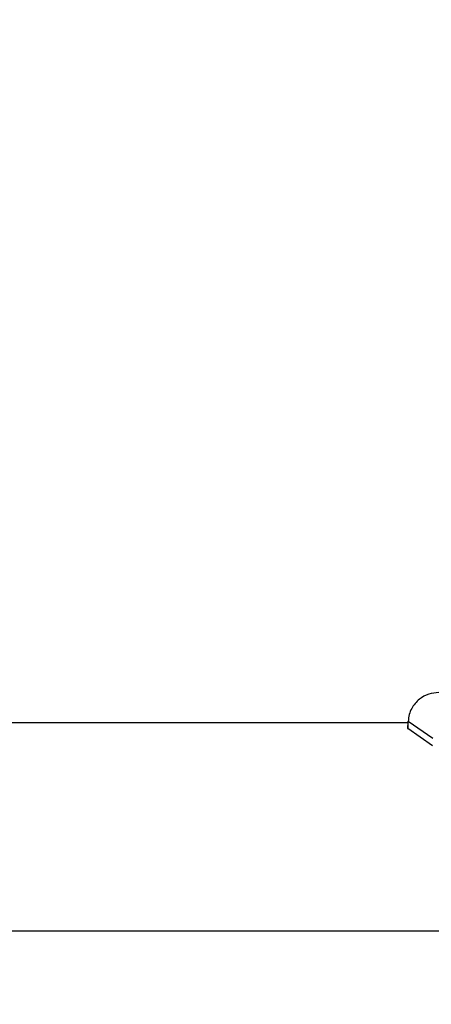
# Model space of a CAD drawing. Units: millimetres. Extents: x -219 to 3574, y 178 to 5081.
# Drawn here: x 1176 to 1180, y 1721 to 1729 of the extents above; entities that cross this region are included whole.
import ezdxf

# ---------------------------------------------------------------- set-up
doc = ezdxf.new("R2010")
doc.units = ezdxf.units.MM
doc.layers.add('Dimensions', color=7, linetype='Continuous')
doc.layers.add('Layer 1', color=7, linetype='Continuous')
doc.styles.get("Standard").update_dxf_attribs({"font": 'arial.ttf'})
doc.dimstyles.new('Leikkiset keinu', dxfattribs={"dimtxt": 150, "dimasz": 2.5, "dimexe": 0.06, "dimexo": 0.625, "dimtad": 0, "dimtih": 1, "dimtoh": 1, "dimdec": 0, "dimtxsty": 'Standard', "dimcen": 2.5, "dimadec": 0, "dimazin": 0, "dimtfac": 1, "dimtmove": 0, "dimatfit": 3, "dimfxl": 1, "dimarcsym": 0})

# ---------------------------------------------------------------- blocks, each defined once
blk = doc.blocks.new('6410')
at = {"layer": 'Layer 1', "color": 0, "lineweight": 25}
blk.add_open_spline([(-852.5575, -145.3763), (-852.5859, -145.3788), (-852.6143, -145.3813), (-852.6411, -145.3895), (-852.6411, -145.3895), (-852.6693, -145.3983), (-852.6958, -145.4134), (-852.719, -145.4324), (-852.719, -145.4324), (-852.7448, -145.4535), (-852.7665, -145.4793), (-852.7824, -145.5084), (-852.7824, -145.5084), (-852.7912, -145.5245), (-852.7983, -145.5417), (-852.8028, -145.5594), (-852.8028, -145.5594), (-852.8076, -145.578), (-852.8096, -145.5972), (-852.8116, -145.6164)], degree=3, knots=[0, 0, 0, 0, 0.166667, 0.166667, 0.166667, 0.166667, 0.333333, 0.333333, 0.333333, 0.333333, 0.5, 0.5, 0.5, 0.5, 0.666667, 0.666667, 0.666667, 0.666667, 1, 1, 1, 1], dxfattribs=at)
for points in [[(-852.8136, -145.6272), (-852.8136, -145.6272), (-858.9931, -145.6272), (-858.9931, -145.6272)], [(-852.8134, -145.6175), (-852.8134, -145.6175), (-852.8152, -145.6812), (-852.8152, -145.6812)], [(-852.8118, -145.6197), (-852.8118, -145.6197), (-852.8134, -145.619), (-852.8134, -145.619)], [(-852.8134, -145.6748), (-852.8134, -145.6748), (-852.8118, -145.6197), (-852.8118, -145.6197)], [(-852.8131, -145.6137), (-852.8131, -145.6137), (-852.8133, -145.619), (-852.8133, -145.619)], [(-852.8116, -145.6164), (-852.8116, -145.6164), (-852.8132, -145.6137), (-852.8132, -145.6137)], [(-852.8116, -145.6164), (-852.8116, -145.6164), (-852.8118, -145.6197), (-852.8118, -145.6197)], [(-852.6084, -145.7587), (-852.6084, -145.7587), (-852.8116, -145.6164), (-852.8116, -145.6164)], [(-852.61, -145.8195), (-852.61, -145.8195), (-852.8134, -145.6748), (-852.8134, -145.6748)], [(-850.2156, -147.3581), (-850.2156, -147.3581), (-858.9879, -147.3581), (-858.9879, -147.3581)]]:
    blk.add_open_spline(points, degree=3, dxfattribs=at)
blk = doc.blocks.new('*D2')
at = {"layer": 'Defpoints', "color": 0}
for p in [(537.2114, 3427.3871), (7.8365, 177.5163), (2032.9493, 177.5163)]:
    blk.add_point(p, dxfattribs=at)
at = {"layer": 'Dimensions', "color": 0, "lineweight": -2}
for p, q in [((536.5864, 3427.3871), (7.7765, 3427.3871)), ((7.8365, 3424.8871), (7.8365, 1879.6517)), ((7.8365, 180.0163), (7.8365, 1725.2517)), ((2032.3243, 177.5163), (7.7765, 177.5163))]:
    blk.add_line(p, q, dxfattribs=at)
at = {"layer": 'Dimensions', "color": 0}
for points in [[(8.2531, 3424.8871), (7.4198, 3424.8871), (7.8365, 3427.3871)], [(7.4198, 180.0163), (8.2531, 180.0163), (7.8365, 177.5163)]]:
    blk.add_solid(points, dxfattribs=at)
at = {"layer": 'Dimensions', "color": 0, "insert": (7.8365, 1802.4517), "char_height": 150, "attachment_point": 5}
blk.add_mtext('3250', dxfattribs=at)

msp = doc.modelspace()

# ---------------------------------------------------------------- block references
msp.add_blockref('6410', (2032.2114, 1868.6908))

# ---------------------------------------------------------------- dimensions: what is measured, and where the dimension line sits
at = {"layer": 'Dimensions'}
dim = msp.add_linear_dim(base=(7.8365, 177.5163), p1=(537.2114, 3427.3871), p2=(2032.9493, 177.5163), angle=90, dimstyle='Leikkiset keinu', dxfattribs=at)
dim.commit()
dim.dimension.update_dxf_attribs({"geometry": '*D2', "text_midpoint": (7.8365, 1802.4517), "dimtype": 160})

doc.saveas('drawing.dxf')
